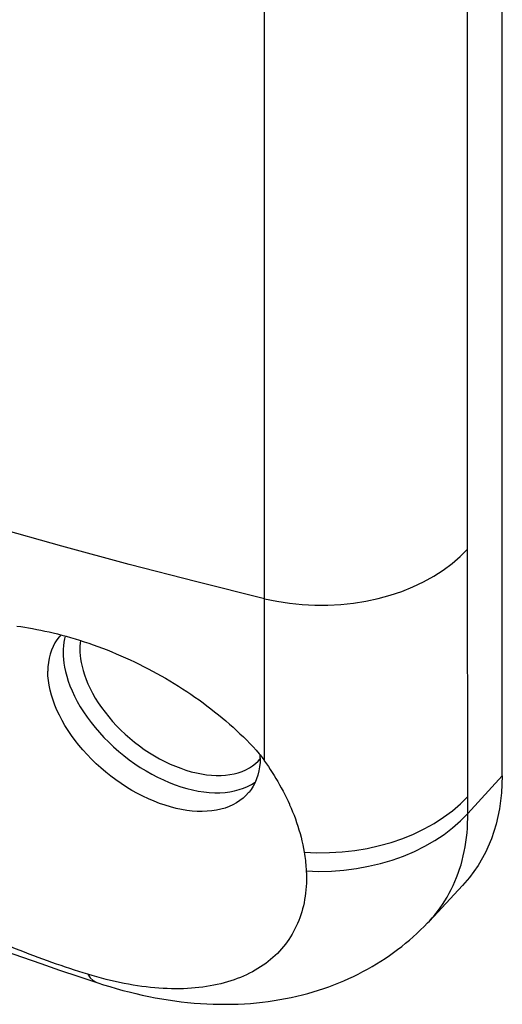
# Model space of a CAD drawing. Units: millimetres. Extents: x 95 to 198, y 73 to 163.
# Drawn here: x 188 to 196, y 73 to 89 of the extents above; entities that cross this region are included whole.
import ezdxf

# ---------------------------------------------------------------- set-up
doc = ezdxf.new("R2010")
doc.units = ezdxf.units.MM
doc.header["$LTSCALE"] = 16.335
doc.layers.get('0').update_dxf_attribs({"linetype": 'CONTINUOUS'})
doc.layers.add('DRAFT', color=7, linetype='CONTINUOUS')
doc.layers.add('RACCORDO', color=7, linetype='CONTINUOUS')

msp = doc.modelspace()

# ---------------------------------------------------------------- linework, layer by layer
at = {"color": 253, "linetype": 'CONTINUOUS'}
for p, q in [((195.414, 75.992), (195.413, 80.071)), ((192.102, 76.613), (192.103, 79.261)), ((195.416, 75.761), (195.978, 76.373)), ((195.415, 75.901), (195.414, 75.992)), ((195.416, 75.761), (195.415, 75.901))]:
    msp.add_line(p, q, dxfattribs=at)
at = {"color": 7, "linetype": 'CONTINUOUS'}
for p, q in [((192.031, 76.665), (192.029, 76.715)), ((194.789, 74.005), (195.332, 74.587))]:
    msp.add_line(p, q, dxfattribs=at)
at = {"color": 253, "linetype": 'CONTINUOUS'}
for points in [[(192.103, 79.261), (192.304, 79.219), (192.508, 79.186), (192.715, 79.165), (192.924, 79.155), (193.134, 79.155), (193.343, 79.166), (193.55, 79.188), (193.754, 79.221), (193.955, 79.264), (194.15, 79.318), (194.339, 79.381), (194.521, 79.455), (194.695, 79.537), (194.86, 79.628), (195.016, 79.728), (195.16, 79.835), (195.293, 79.95), (195.413, 80.071)], [(188.852, 78.652), (188.841, 78.609), (188.829, 78.551), (188.822, 78.494), (188.818, 78.439), (188.817, 78.385)], [(189.1, 78.579), (189.094, 78.535), (189.09, 78.486), (189.09, 78.437)], [(188.817, 78.385), (188.818, 78.331), (188.822, 78.272), (188.829, 78.21), (188.84, 78.143), (188.856, 78.072), (188.875, 77.997), (188.9, 77.919), (188.929, 77.839), (188.963, 77.756), (189.003, 77.672), (189.047, 77.586), (189.097, 77.5), (189.151, 77.414), (189.21, 77.328), (189.273, 77.243), (189.339, 77.16), (189.409, 77.078), (189.483, 76.998), (189.56, 76.921), (189.64, 76.845), (189.723, 76.772), (189.808, 76.702), (189.896, 76.635), (189.985, 76.571), (190.076, 76.511), (190.169, 76.453), (190.263, 76.4), (190.358, 76.351), (190.453, 76.305), (190.548, 76.264), (190.644, 76.227), (190.739, 76.195), (190.834, 76.167), (190.928, 76.144), (191.021, 76.125), (191.112, 76.111), (191.201, 76.102), (191.289, 76.097), (191.374, 76.098), (191.457, 76.103), (191.537, 76.113), (191.614, 76.128), (191.688, 76.148), (191.758, 76.172), (191.825, 76.201), (191.887, 76.234), (191.946, 76.272), (191.952, 76.277)], [(189.09, 78.437), (189.09, 78.388), (189.094, 78.336), (189.101, 78.279), (189.111, 78.219), (189.125, 78.155), (189.143, 78.088), (189.165, 78.018), (189.191, 77.945), (189.222, 77.871), (189.257, 77.795), (189.298, 77.718), (189.342, 77.64), (189.391, 77.563), (189.444, 77.485), (189.5, 77.409), (189.56, 77.334), (189.623, 77.261), (189.69, 77.189), (189.759, 77.119), (189.831, 77.051), (189.905, 76.986), (189.982, 76.922), (190.061, 76.862), (190.141, 76.804), (190.223, 76.75), (190.307, 76.698), (190.391, 76.65), (190.477, 76.606), (190.563, 76.565), (190.649, 76.528), (190.734, 76.495), (190.82, 76.466), (190.906, 76.44), (190.99, 76.419), (191.074, 76.403), (191.156, 76.39), (191.236, 76.382), (191.315, 76.378), (191.392, 76.378), (191.466, 76.383), (191.538, 76.392), (191.608, 76.406), (191.674, 76.423), (191.737, 76.445), (191.797, 76.471), (191.854, 76.501), (191.907, 76.535), (191.955, 76.573), (192, 76.614), (192.03, 76.648)], [(192.748, 75.128), (192.955, 75.119), (193.163, 75.121), (193.369, 75.133), (193.574, 75.156), (193.776, 75.19), (193.974, 75.234), (194.167, 75.287), (194.354, 75.351), (194.533, 75.424), (194.705, 75.507), (194.868, 75.597), (195.021, 75.696), (195.164, 75.803), (195.295, 75.916), (195.414, 76.037)], [(192.781, 74.821), (192.986, 74.815), (193.192, 74.82), (193.396, 74.835), (193.599, 74.861), (193.798, 74.897), (193.994, 74.943), (194.184, 74.999), (194.369, 75.065), (194.546, 75.14), (194.716, 75.224), (194.876, 75.316), (195.028, 75.417), (195.169, 75.525), (195.298, 75.64), (195.416, 75.761)], [(194.789, 74.005), (194.833, 74.055), (194.879, 74.108), (194.922, 74.163), (194.964, 74.219), (195.004, 74.277), (195.043, 74.336), (195.079, 74.396), (195.114, 74.458), (195.147, 74.52), (195.178, 74.584), (195.207, 74.65), (195.234, 74.716), (195.259, 74.784), (195.283, 74.853), (195.305, 74.923), (195.324, 74.994), (195.342, 75.066), (195.358, 75.14), (195.372, 75.214), (195.384, 75.289), (195.394, 75.366), (195.403, 75.443), (195.409, 75.521), (195.413, 75.6), (195.416, 75.68), (195.416, 75.761)], [(189.218, 73.137), (189.259, 73.081), (189.306, 73.037), (189.357, 73.006), (189.383, 72.996)]]:
    msp.add_lwpolyline(points, dxfattribs=at)
at = {"color": 7, "linetype": 'CONTINUOUS'}
for points in [[(188.063, 78.814), (188.126, 78.805), (188.19, 78.796), (188.255, 78.785), (188.32, 78.774), (188.386, 78.761), (188.453, 78.748), (188.52, 78.734), (188.588, 78.719), (188.657, 78.703), (188.727, 78.686), (188.797, 78.667), (188.868, 78.648), (188.94, 78.628), (189.013, 78.606), (189.086, 78.584), (189.16, 78.56), (189.234, 78.535), (189.308, 78.509), (189.383, 78.482), (189.458, 78.454), (189.534, 78.425), (189.609, 78.395), (189.684, 78.364), (189.759, 78.332), (189.834, 78.298), (189.908, 78.265), (189.982, 78.23), (190.056, 78.194), (190.129, 78.158), (190.202, 78.12), (190.274, 78.082), (190.346, 78.043), (190.417, 78.003), (190.488, 77.963), (190.558, 77.921), (190.628, 77.879), (190.697, 77.836), (190.766, 77.792), (190.834, 77.748), (190.901, 77.703), (190.967, 77.657), (191.033, 77.611), (191.098, 77.564), (191.162, 77.516), (191.225, 77.467), (191.288, 77.418), (191.35, 77.369), (191.411, 77.319), (191.47, 77.268), (191.529, 77.217), (191.588, 77.165), (191.645, 77.112), (191.701, 77.06), (191.756, 77.006), (191.81, 76.953), (191.863, 76.898), (191.915, 76.844), (191.966, 76.789), (192.016, 76.734)], [(188.781, 78.672), (188.756, 78.644), (188.75, 78.637)], [(188.75, 78.637), (188.717, 78.593), (188.682, 78.539), (188.652, 78.482), (188.626, 78.421), (188.605, 78.358), (188.588, 78.292), (188.576, 78.223), (188.569, 78.152), (188.567, 78.079)], [(191.848, 76.107), (191.842, 76.1), (191.799, 76.053), (191.751, 76.009), (191.7, 75.969), (191.645, 75.932), (191.586, 75.9), (191.524, 75.872), (191.458, 75.848), (191.389, 75.828), (191.317, 75.812), (191.242, 75.801), (191.165, 75.794), (191.085, 75.791), (191.003, 75.792), (190.92, 75.798), (190.834, 75.809), (190.747, 75.823), (190.659, 75.842), (190.57, 75.865), (190.48, 75.892), (190.389, 75.923), (190.299, 75.958), (190.208, 75.997), (190.118, 76.039), (190.028, 76.086), (189.939, 76.136), (189.851, 76.189), (189.764, 76.246), (189.678, 76.305), (189.594, 76.368), (189.513, 76.433), (189.433, 76.501), (189.356, 76.571), (189.281, 76.644), (189.209, 76.718), (189.14, 76.794), (189.074, 76.872), (189.012, 76.951), (188.953, 77.032), (188.898, 77.113), (188.846, 77.195), (188.799, 77.277), (188.756, 77.36), (188.717, 77.443), (188.682, 77.525), (188.652, 77.607), (188.626, 77.689), (188.605, 77.77), (188.588, 77.849), (188.576, 77.927), (188.569, 78.004), (188.567, 78.079)], [(192.031, 76.665), (192.029, 76.592), (192.021, 76.521), (192.01, 76.452), (191.993, 76.386), (191.972, 76.323), (191.946, 76.263), (191.916, 76.205), (191.881, 76.151), (191.848, 76.107)], [(192.016, 76.734), (192.031, 76.713), (192.045, 76.693), (192.06, 76.673), (192.074, 76.653), (192.088, 76.633), (192.102, 76.613)], [(192.102, 76.613), (192.133, 76.568), (192.164, 76.523), (192.195, 76.476), (192.225, 76.428), (192.256, 76.379), (192.286, 76.329), (192.316, 76.279), (192.346, 76.227), (192.375, 76.175), (192.403, 76.121), (192.431, 76.067), (192.458, 76.013), (192.485, 75.957), (192.508, 75.908)], [(195.978, 76.373), (195.967, 76.098), (195.934, 75.836), (195.879, 75.586), (195.801, 75.348), (195.703, 75.122), (195.583, 74.911), (195.443, 74.716), (195.331, 74.587)], [(192.508, 75.908), (192.511, 75.901), (192.535, 75.844), (192.559, 75.787), (192.582, 75.729), (192.604, 75.67), (192.625, 75.612), (192.645, 75.552), (192.663, 75.492), (192.681, 75.432), (192.697, 75.372), (192.712, 75.311), (192.725, 75.25), (192.737, 75.189), (192.748, 75.128)], [(192.748, 75.128), (192.754, 75.094), (192.759, 75.06), (192.763, 75.026), (192.767, 74.992), (192.771, 74.958), (192.774, 74.924), (192.777, 74.89), (192.779, 74.855), (192.781, 74.821)], [(192.781, 74.821), (192.782, 74.805), (192.783, 74.789), (192.783, 74.773), (192.784, 74.757), (192.784, 74.741), (192.784, 74.725), (192.784, 74.709), (192.784, 74.693), (192.784, 74.678)], [(192.784, 74.678), (192.783, 74.622), (192.78, 74.568), (192.776, 74.514), (192.77, 74.46), (192.763, 74.408), (192.755, 74.356), (192.745, 74.304), (192.734, 74.254), (192.722, 74.204), (192.708, 74.155), (192.693, 74.106), (192.677, 74.059), (192.659, 74.012), (192.64, 73.965), (192.619, 73.92), (192.598, 73.876), (192.575, 73.832), (192.551, 73.789), (192.525, 73.747), (192.498, 73.706), (192.47, 73.666), (192.441, 73.626), (192.41, 73.588), (192.378, 73.55), (192.345, 73.514), (192.311, 73.478), (192.275, 73.444), (192.238, 73.41), (192.201, 73.377), (192.161, 73.346), (192.121, 73.315), (192.08, 73.285), (192.037, 73.257), (191.994, 73.229), (191.949, 73.203), (191.903, 73.177), (191.856, 73.153), (191.808, 73.129), (191.759, 73.107), (191.709, 73.086), (191.657, 73.066), (191.605, 73.047), (191.552, 73.029), (191.498, 73.013), (191.443, 72.997), (191.387, 72.983), (191.33, 72.97), (191.272, 72.957), (191.214, 72.947), (191.154, 72.937), (191.094, 72.928), (191.032, 72.921), (190.971, 72.914), (190.908, 72.909), (190.844, 72.905), (190.78, 72.902), (190.715, 72.901), (190.649, 72.9), (190.583, 72.901), (190.516, 72.903), (190.448, 72.906), (190.379, 72.91), (190.31, 72.916), (190.241, 72.923), (190.171, 72.93), (190.1, 72.939), (190.029, 72.95), (189.957, 72.961), (189.885, 72.973), (189.812, 72.987), (189.739, 73.002), (189.666, 73.018), (189.592, 73.035), (189.518, 73.053), (189.443, 73.073), (189.368, 73.093), (189.293, 73.115), (189.218, 73.137)], [(186.844, 73.907), (187.075, 73.815), (187.33, 73.716), (187.595, 73.617), (187.87, 73.516), (188.155, 73.414), (188.451, 73.31), (188.758, 73.205), (189.073, 73.099), (189.383, 72.996)], [(189.383, 72.996), (189.474, 72.967), (189.578, 72.935), (189.683, 72.904), (189.788, 72.875), (189.894, 72.848), (190, 72.822), (190.106, 72.798), (190.212, 72.775), (190.318, 72.755), (190.424, 72.736), (190.53, 72.719), (190.636, 72.703), (190.741, 72.69), (190.847, 72.678), (190.952, 72.668), (191.056, 72.66), (191.16, 72.654), (191.264, 72.65), (191.367, 72.648), (191.469, 72.647), (191.571, 72.648), (191.671, 72.652), (191.772, 72.657), (191.871, 72.663), (191.969, 72.672), (192.066, 72.682), (192.163, 72.694), (192.258, 72.708), (192.352, 72.723), (192.445, 72.741), (192.537, 72.759), (192.628, 72.78), (192.718, 72.802), (192.806, 72.825), (192.894, 72.85), (192.98, 72.877), (193.066, 72.905), (193.15, 72.934), (193.233, 72.965), (193.314, 72.998), (193.395, 73.031), (193.474, 73.067), (193.553, 73.103), (193.63, 73.141), (193.706, 73.18), (193.781, 73.221), (193.855, 73.263), (193.927, 73.306), (193.999, 73.35), (194.069, 73.396), (194.138, 73.443), (194.206, 73.491), (194.272, 73.54), (194.338, 73.591), (194.402, 73.643), (194.465, 73.695), (194.527, 73.749), (194.587, 73.804), (194.646, 73.861), (194.704, 73.918), (194.761, 73.976), (194.789, 74.005)], [(189.218, 73.137), (189.146, 73.16), (189.074, 73.183), (189.002, 73.206), (188.929, 73.23), (188.856, 73.254), (188.783, 73.279), (188.709, 73.304), (188.635, 73.33), (188.561, 73.356), (188.486, 73.383), (188.412, 73.411), (188.337, 73.438), (188.263, 73.467), (188.188, 73.495), (188.114, 73.525), (188.04, 73.554), (187.966, 73.584), (187.892, 73.614)]]:
    msp.add_lwpolyline(points, dxfattribs=at)
at = {"layer": 'DRAFT', "color": 253, "linetype": 'CONTINUOUS'}
for p, q in [((195.413, 80.071), (195.413, 95.41)), ((192.103, 79.261), (192.103, 94.568))]:
    msp.add_line(p, q, dxfattribs=at)
at = {"layer": 'DRAFT', "color": 7, "linetype": 'CONTINUOUS'}
msp.add_line((195.978, 76.373), (195.978, 95.222), dxfattribs=at)
at = {"layer": 'RACCORDO', "color": 253, "linetype": 'CONTINUOUS'}
msp.add_lwpolyline([(192.103, 79.261), (190.996, 79.534), (189.894, 79.819), (188.798, 80.116), (187.708, 80.423), (186.625, 80.742), (185.548, 81.073), (184.478, 81.414), (183.415, 81.767), (182.36, 82.13)], dxfattribs=at)

doc.saveas('drawing.dxf')
